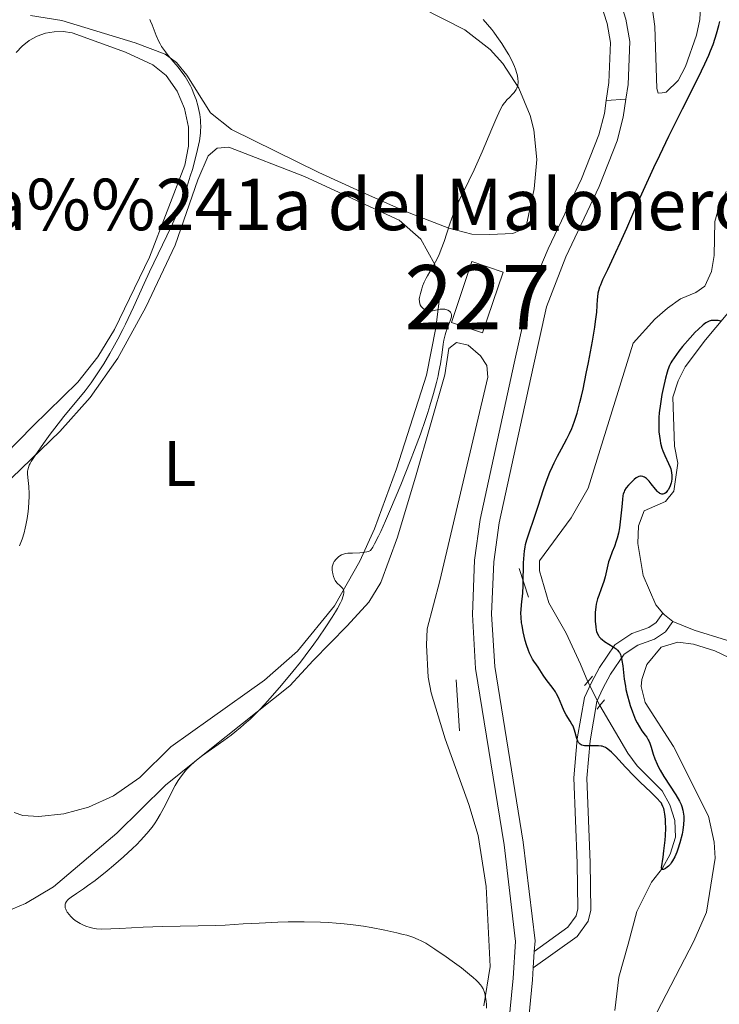
# Model space of a CAD drawing. Units: metres. Extents: x 622261 to 629234, y 4660096 to 4664845.
# Drawn here: x 623290 to 623399, y 4660224 to 4660377 of the extents above; entities that cross this region are included whole.
import ezdxf
from ezdxf.enums import TextEntityAlignment as Align

# ---------------------------------------------------------------- set-up
doc = ezdxf.new("R2010")
doc.units = ezdxf.units.M
doc.header["$MEASUREMENT"] = 0
for name, pattern in [('DGN Style 2', [333.9412, 200.36472, -133.57648]), ('DGN Style 3', [467.51768, 333.9412, -133.57648]), ('DGN Style 5', [233.75884000000002, 100.18236, -133.57648])]:
    doc.linetypes.add(name, pattern=pattern)
for name, color, linetype, lineweight in [('Centroides', 7, 'Continuous', 0), ('Edificios construcciones cerramientos', 7, 'Continuous', 0), ('Entidades rústicas y varios', 7, 'Continuous', 0), ('Hidrografía', 7, 'Continuous', 0), ('Relieve y altimetría', 7, 'Continuous', 0), ('Suelo Urbano', 7, 'Continuous', 0), ('Textos de rotulación', 7, 'Continuous', 0), ('Viales y ferrocarril', 7, 'Continuous', 0)]:
    doc.layers.add(name, color=color, linetype=linetype, lineweight=lineweight)
doc.styles.add('Style-arial', font='arial.shx', dxfattribs={"bigfont": 'arialbig.shx'})
doc.styles.add('Style-arialn', font='arialn.shx', dxfattribs={"bigfont": 'arialnbig.shx'})

msp = doc.modelspace()

# ---------------------------------------------------------------- linework, layer by layer
at = {"layer": 'Edificios construcciones cerramientos', "color": 1, "linetype": 'Continuous', "lineweight": 0, "extrusion": (0.08892523938545556, -0.02986085124031137, 0.9955905942521973), "elevation": -83399.74707782267, "flags": 128}
msp.add_lwpolyline([(4616333.759806454, 888684.0540945046), (4616343.746282816, 888684.0635325089), (4616343.748084679, 888678.9465317465), (4616333.758425023, 888678.9465317484), (4616333.759806454, 888684.0540945046)], dxfattribs=at)
at = {"layer": 'Edificios construcciones cerramientos', "color": 1, "linetype": 'Continuous', "lineweight": 0}
msp.add_3dface([(623357.120000001, 4660330.25, 330.96), (623361.9400000013, 4660328.629999999, 330.48), (623365.120000001, 4660338.100000001, 330.48), (623360.2899999991, 4660339.719999999, 330.96)], dxfattribs=at)
at = {"layer": 'Entidades rústicas y varios', "color": 92, "linetype": 'Continuous', "lineweight": 0, "extrusion": (-0.3527292025440882, -0.2776611927718848, 0.8935806464450232), "elevation": -1513576.829721752, "flags": 128}
msp.add_lwpolyline([(-3276270.21501793, 3013635.697244789), (-3276271.836300073, 3013635.273990482), (-3276272.182859961, 3013635.251713939)], dxfattribs=at)
at = {"layer": 'Entidades rústicas y varios', "color": 92, "linetype": 'Continuous', "lineweight": 0}
for points in [[(623402.5, 4660394.190000001, 323.87), (623397.4699999988, 4660388.98, 324.13), (623396.4800000004, 4660386.699999999, 324.4), (623396.1099999994, 4660384.66, 324.57), (623395.7600000016, 4660377.390000001, 325.57), (623395.2199999988, 4660374.960000001, 325.7), (623393.5300000012, 4660370.100000001, 325.86), (623392.3500000015, 4660367.91, 325.88), (623390.4899999984, 4660366.109999999, 325.96), (623389.879999999, 4660365.969999999, 326.14), (623389.2800000012, 4660365.960000001, 326.33), (623389.0300000012, 4660366.670000002, 326.44), (623388.75, 4660376.309999999, 325.92), (623388.0500000007, 4660381.239999998, 325.51), (623387.370000001, 4660383.629999999, 325.4), (623382.4499999993, 4660395.27, 323.86), (623376.3200000003, 4660410.32, 322.66), (623371.25, 4660423.920000002, 321.83)], [(623352.3500000015, 4660379.27, 331.16), (623359.1999999993, 4660375.809999999, 330.44), (623363.120000001, 4660372.739999998, 330.23), (623365.0700000003, 4660370.580000002, 329.99), (623367.5899999999, 4660366.719999999, 329.41), (623369.3299999982, 4660362.460000001, 329.34), (623369.8900000006, 4660360.219999999, 329.27), (623370.3599999994, 4660355.640000001, 329.11), (623369.9600000009, 4660351.059999999, 328.64), (623368.7699999996, 4660345.460000001, 328.45), (623367.8399999999, 4660344.609999999, 328.5), (623366.6499999985, 4660344.120000001, 328.56), (623363.0899999999, 4660343.949999999, 328.91), (623360.25, 4660343.98, 329.31), (623356.6999999993, 4660344.949999999, 329.95), (623349.8399999999, 4660347.559999999, 331.02), (623342.9499999993, 4660350.620000001, 332.1), (623336.4600000009, 4660353.609999999, 332.82), (623322.879999999, 4660360.289999999, 334.18), (623319.620000001, 4660362.859999999, 334.59), (623315.9400000013, 4660368.75, 334.92), (623314.3200000003, 4660370.699999999, 334.93), (623312.5500000007, 4660372.030000001, 334.98), (623307.879999999, 4660373.77, 335.4), (623296.4899999984, 4660377.239999998, 336.64), (623291.6099999994, 4660378.010000002, 337.22)], [(623289.3900000006, 4660372.27, 337.91), (623290.3299999982, 4660373.280000001, 337.66), (623291.4299999997, 4660374.129999999, 337.52), (623292.6400000006, 4660374.800000001, 337.3), (623293.9499999993, 4660375.260000002, 337.08), (623295.3099999987, 4660375.5, 336.93), (623296.6999999993, 4660375.530000001, 336.8), (623298.0700000003, 4660375.330000002, 336.7), (623306.3900000006, 4660372.300000001, 335.72), (623310.620000001, 4660370.359999999, 335.39), (623312.7199999988, 4660368.699999999, 335.34), (623314.4200000018, 4660366.260000002, 335.29), (623315.5899999999, 4660363.539999999, 335.36), (623316.1999999993, 4660360.640000001, 335.33), (623316.2100000009, 4660357.670000002, 335.19), (623315.629999999, 4660354.760000002, 335.02), (623310.1499999985, 4660340.399999999, 335.26), (623304.6799999997, 4660329.18, 334.72), (623302.0799999982, 4660324.890000001, 335.16), (623299, 4660320.940000001, 335.39), (623291.9699999988, 4660314.120000001, 336.07), (623283.2300000004, 4660305.190000001, 336.9)], [(623309.5300000012, 4660332.649999999, 334.11), (623314.129999999, 4660342.27, 334.22), (623317.6499999985, 4660352.460000001, 334.4), (623319.25, 4660356.18, 334.46), (623320.6600000001, 4660357.390000001, 334.39), (623322.4499999993, 4660357.539999999, 334.15), (623334.25, 4660352.960000001, 332.82), (623348.9800000004, 4660346.199999999, 330.91), (623352.3299999982, 4660343.210000001, 330.41), (623354.5300000012, 4660339.289999999, 329.98), (623355.3399999999, 4660334.870000001, 329.86), (623354.6499999985, 4660329.420000002, 329.95), (623353.2100000009, 4660322.059999999, 330.12), (623348.5500000007, 4660307.5, 330.12), (623345.120000001, 4660298.129999999, 329.38), (623342.8500000015, 4660293.080000002, 329.55), (623338.8999999985, 4660286.149999999, 329.9), (623333.1700000018, 4660279.09, 330.16), (623328.0399999991, 4660274.57, 330.67), (623319.5599999987, 4660268.59, 331.67), (623313.4400000013, 4660264.190000001, 330.91), (623308.629999999, 4660259.460000001, 331.06), (623304.5500000007, 4660256.609999999, 331.9), (623300.6499999985, 4660254.84, 332.23), (623296.8099999987, 4660253.780000001, 332.2), (623292.8900000006, 4660253.350000001, 332.99), (623290.4100000001, 4660253.539999999, 333.69), (623289.0599999987, 4660254, 333.85)], [(623390, 4660285.02, 326.02), (623388.8900000006, 4660286.289999999, 325.98), (623386.8999999985, 4660290.899999999, 325.87), (623386.1099999994, 4660295.879999999, 325.56), (623386.1799999997, 4660298.629999999, 325.03), (623387.0899999999, 4660300.920000002, 324.69), (623390.3999999985, 4660302.41, 324.84), (623391.6900000013, 4660303.98, 324.94), (623392.3200000003, 4660308.379999999, 325.37), (623391.8000000007, 4660311.010000002, 324.99), (623391.5500000007, 4660318.629999999, 325.3), (623392.3500000015, 4660321.149999999, 325.59), (623393.4800000004, 4660323.370000001, 325.56), (623396.620000001, 4660327.550000001, 325.17), (623404.4100000001, 4660336.859999999, 323.83)], [(623287.1799999997, 4660304.629999999, 335.9), (623296.1799999997, 4660313.260000002, 334.74), (623300.879999999, 4660318.59, 334.74), (623305.1900000013, 4660324.719999999, 334.24), (623309.5300000012, 4660332.649999999, 334.11)], [(623285.8399999999, 4660237.739999998, 331.07), (623290.8500000015, 4660239.850000001, 330.31), (623295.1900000013, 4660242.440000001, 330.55), (623305.0599999987, 4660250.800000001, 330.85), (623312.5899999999, 4660258.219999999, 330.32), (623319.5199999996, 4660263.82, 330.09), (623331.9800000004, 4660273.690000001, 329.69), (623335.5700000003, 4660277.66, 329.34), (623340.879999999, 4660283.02, 328.91), (623344.25, 4660286.73, 328.68), (623346.129999999, 4660289.780000001, 328.54), (623348.7100000009, 4660296.84, 328.81), (623351.6000000015, 4660306.559999999, 329.09), (623356.0599999987, 4660322.129999999, 329.45), (623356.7100000009, 4660326.190000001, 329.67), (623357.8900000006, 4660327.16, 329.58), (623359.6799999997, 4660326.719999999, 329.3), (623361.6400000006, 4660325.080000002, 328.91), (623362.5899999999, 4660323.550000001, 328.71), (623362.7399999984, 4660321.760000002, 328.57), (623355.3000000007, 4660290.059999999, 327.61), (623353.3000000007, 4660282.580000002, 327.46), (623353.2100000009, 4660280.030000001, 327.39), (623353.4899999984, 4660275.030000001, 327.19), (623353.9299999997, 4660272.629999999, 326.82), (623356.1099999994, 4660265.43, 326.59), (623359.8200000003, 4660255.210000001, 327.28), (623361.2300000004, 4660250.43, 327.66), (623362.5, 4660242.5, 328.18), (623363.120000001, 4660230.010000002, 329.34), (623362.1499999985, 4660223.91, 329.92)], [(623391.5300000012, 4660283.719999999, 326.22), (623394.8399999999, 4660282.379999999, 326.45), (623399.8599999994, 4660280.789999999, 326.69), (623411.9600000009, 4660277.690000001, 327.43), (623418.7899999991, 4660274.75, 327.98), (623427.4299999997, 4660269.789999999, 328.79), (623439.4699999988, 4660262.25, 330.69), (623458.4100000001, 4660252.780000001, 331.88), (623479.1799999997, 4660242.149999999, 333.8), (623490.8200000003, 4660235.100000001, 335.35), (623517.0100000016, 4660218.670000002, 338.98), (623521.4699999988, 4660216.440000001, 339.57), (623528.4899999984, 4660213.719999999, 340.2), (623538.7600000016, 4660208.830000002, 340.19)], [(623386.9400000013, 4660218.789999999, 327.11), (623394.8000000007, 4660233.989999998, 327.98), (623396.75, 4660238.48, 327.86), (623398.1099999994, 4660246.899999999, 327.3), (623397.9699999988, 4660249.370000001, 326.98), (623397.0700000003, 4660253.41, 326.36), (623391.6400000006, 4660264.280000001, 326.36), (623387.2399999984, 4660271.120000001, 325.25), (623386.629999999, 4660273.59, 325.47), (623386.6999999993, 4660274.690000001, 325.62), (623387.5100000016, 4660277, 325.93), (623389.7100000009, 4660279.739999998, 326.2), (623392.3200000003, 4660280.5, 326.38), (623394.75, 4660280.18, 326.52), (623398.0599999987, 4660279.170000002, 326.69), (623404.7899999991, 4660275.949999999, 327.18)]]:
    msp.add_polyline3d(points, dxfattribs=at)
at = {"layer": 'Hidrografía', "color": 142, "linetype": 'DGN Style 5', "lineweight": 0, "extrusion": (-0.004346996703936583, 0.008578381793406767, 0.999953756423497), "elevation": 37591.61398688758, "flags": 128}
msp.add_lwpolyline([(623375.717681136, 4660119.613856371), (623373.8375250101, 4660123.323992889)], dxfattribs=at)
at = {"layer": 'Hidrografía', "color": 142, "linetype": 'DGN Style 3', "lineweight": 13}
for points in [[(623399.8500000015, 4660350.620000001, 320.88), (623398.7300000004, 4660348.359999999, 320.77), (623398.0500000007, 4660345.949999999, 320.64), (623397.9899999984, 4660340.690000001, 320.64), (623397.5599999987, 4660338.18, 320.88), (623396.5399999991, 4660335.91, 321.12), (623395.1099999994, 4660334.920000002, 321.36), (623392.75, 4660333.93, 321.84), (623390.7100000009, 4660332.48, 321.88), (623388.75, 4660330.760000002, 321.84), (623385.370000001, 4660327.039999999, 322.07), (623378.3500000015, 4660304.48, 323.5), (623375.7399999984, 4660299.859999999, 323.27), (623370.8000000007, 4660293.149999999, 323.03), (623370.8200000003, 4660291.600000001, 323.27), (623372.2399999984, 4660286.620000001, 323.5), (623374.9299999997, 4660281.899999999, 323.5), (623377.1499999985, 4660277.050000001, 323.98), (623378.3200000003, 4660274.330000002, 323.84)], [(623380.1999999993, 4660270.620000001, 323.88), (623384.5300000012, 4660263.25, 324.45), (623386, 4660261.25, 324.93), (623389.879999999, 4660257.370000001, 324.93), (623391.0899999999, 4660255.190000001, 325.17), (623391.8500000015, 4660252.739999998, 325.17), (623391.9400000013, 4660250.129999999, 325.17), (623391.129999999, 4660247.5, 325.17), (623389.9200000018, 4660245.309999999, 325.17), (623388.2199999988, 4660243.16, 325.17), (623385.9600000009, 4660238.580000002, 325.17), (623384.6000000015, 4660233.52, 325.65), (623383.1400000006, 4660228.379999999, 325.63), (623382.4899999984, 4660223.16, 326.13)]]:
    msp.add_polyline3d(points, dxfattribs=at)
at = {"layer": 'Relieve y altimetría', "color": 36, "linetype": 'Continuous', "lineweight": 0, "flags": 128}
for points, elevation in [([(623310.1400000006, 4660338.149999999), (623313.5100000016, 4660345.129999999), (623314.3500000015, 4660347.030000001), (623314.8500000015, 4660348.280000001), (623315.1700000018, 4660349.129999999), (623315.8099999987, 4660350.949999999), (623316.4699999988, 4660353), (623316.7899999991, 4660354.07), (623317.2399999984, 4660355.670000002), (623317.6099999994, 4660357.18), (623317.7600000016, 4660357.870000001), (623317.879999999, 4660358.52), (623318.0399999991, 4660359.690000001), (623318.0700000003, 4660360.050000001), (623318.0899999999, 4660360.73), (623318.0700000003, 4660361.370000001), (623318.0399999991, 4660361.780000001), (623317.9400000013, 4660362.609999999), (623317.8500000015, 4660363.07), (623317.6400000006, 4660364.010000002), (623317.370000001, 4660364.93), (623317.2399999984, 4660365.330000002), (623316.9400000013, 4660366.109999999), (623316.6999999993, 4660366.670000002), (623316.5100000016, 4660367.07), (623316.1099999994, 4660367.82), (623315.6499999985, 4660368.539999999), (623315.3200000003, 4660369.010000002), (623314.5700000003, 4660369.98), (623313.9200000018, 4660370.739999998), (623313.0300000012, 4660371.809999999), (623312.6000000015, 4660372.359999999), (623312.0100000016, 4660373.210000001), (623311.7600000016, 4660373.629999999), (623311.5399999991, 4660374.059999999), (623311.1700000018, 4660374.920000002), (623310.5399999991, 4660376.600000001), (623310.3000000007, 4660377.129999999), (623310.1600000001, 4660377.390000001)], 335), ([(623355.6499999985, 4660325.59), (623355.8299999982, 4660326.899999999), (623355.9200000018, 4660327.489999998), (623356.1000000015, 4660328.309999999), (623356.2100000009, 4660328.699999999), (623356.4600000009, 4660329.43), (623356.9400000013, 4660330.66), (623357.0799999982, 4660331.140000001), (623357.1000000015, 4660331.330000002), (623357.1000000015, 4660331.440000001), (623357.0599999987, 4660331.640000001), (623356.9400000013, 4660331.870000001), (623356.8200000003, 4660331.989999998), (623356.5399999991, 4660332.16), (623356.2300000004, 4660332.280000001), (623356.0700000003, 4660332.32), (623355.8000000007, 4660332.350000001), (623355.5, 4660332.34), (623355.3299999982, 4660332.32), (623354.1400000006, 4660332.059999999), (623353.7300000004, 4660332.030000001), (623353.5300000012, 4660332.039999999), (623353.3399999999, 4660332.080000002), (623353.2199999988, 4660332.120000001), (623352.9800000004, 4660332.219999999), (623352.6799999997, 4660332.440000001), (623352.5100000016, 4660332.620000001), (623352.4100000001, 4660332.739999998), (623352.25, 4660333.02), (623352.1799999997, 4660333.18), (623352.1099999994, 4660333.52), (623352.1000000015, 4660333.890000001), (623352.129999999, 4660334.16), (623352.2600000016, 4660334.780000001), (623352.4699999988, 4660335.5), (623352.6099999994, 4660335.890000001), (623352.8599999994, 4660336.510000002), (623353.1700000018, 4660337.16), (623353.3500000015, 4660337.489999998), (623353.7399999984, 4660338.16), (623354.3200000003, 4660339.129999999), (623354.620000001, 4660339.670000002), (623355.0799999982, 4660340.580000002), (623355.3000000007, 4660341.09), (623355.5100000016, 4660341.640000001), (623355.9400000013, 4660342.859999999), (623356.8399999999, 4660345.600000001), (623357.370000001, 4660347.039999999), (623357.6700000018, 4660347.760000002), (623358.3200000003, 4660349.219999999), (623359.8000000007, 4660352.309999999), (623360.6099999994, 4660354.02), (623361.8500000015, 4660356.809999999), (623363.370000001, 4660360.379999999), (623363.9899999984, 4660361.830000002), (623364.6900000013, 4660363.350000001), (623365.0599999987, 4660364.02), (623365.2800000012, 4660364.370000001), (623365.4299999997, 4660364.559999999), (623365.7300000004, 4660364.91), (623366.1099999994, 4660365.280000001), (623366.620000001, 4660365.789999999), (623366.8599999994, 4660366.050000001), (623367.0799999982, 4660366.34), (623367.1700000018, 4660366.489999998), (623367.2899999991, 4660366.73), (623367.3999999985, 4660367.080000002), (623367.4400000013, 4660367.260000002), (623367.4699999988, 4660367.550000001), (623367.4800000004, 4660367.760000002), (623367.4499999993, 4660368.190000001), (623367.370000001, 4660368.66), (623367.2899999991, 4660368.989999998), (623367.0599999987, 4660369.690000001), (623366.8900000006, 4660370.109999999), (623366.4800000004, 4660371), (623366, 4660371.899999999), (623365.6600000001, 4660372.5), (623364.9499999993, 4660373.649999999), (623364.1799999997, 4660374.780000001), (623363.6799999997, 4660375.440000001), (623363.3599999994, 4660375.859999999), (623362.7100000009, 4660376.640000001), (623362.0199999996, 4660377.390000001)], 330), ([(623289.9200000018, 4660295.510000002), (623290.3000000007, 4660296.52), (623290.6099999994, 4660297.530000001), (623290.7800000012, 4660298.23), (623290.8900000006, 4660298.710000001), (623291.0700000003, 4660299.73), (623291.2300000004, 4660300.84), (623291.2899999991, 4660301.420000002), (623291.3599999994, 4660302.300000001), (623291.3999999985, 4660303.16), (623291.3999999985, 4660303.580000002), (623291.3299999982, 4660304.75), (623291.1999999993, 4660306.109999999), (623291.1600000001, 4660306.68), (623291.1700000018, 4660307.120000001), (623291.1999999993, 4660307.34), (623291.2800000012, 4660307.68), (623291.4299999997, 4660308.059999999), (623291.5399999991, 4660308.280000001), (623291.7399999984, 4660308.640000001), (623292.3200000003, 4660309.550000001), (623293.629999999, 4660311.41), (623294.6900000013, 4660312.850000001), (623295.4200000018, 4660313.82), (623296.8200000003, 4660315.609999999), (623300.120000001, 4660319.609999999), (623301.0500000007, 4660320.850000001), (623301.6799999997, 4660321.77), (623302.1099999994, 4660322.420000002), (623303, 4660323.830000002), (623303.9400000013, 4660325.399999999), (623304.4400000013, 4660326.260000002), (623305.1900000013, 4660327.640000001), (623305.9800000004, 4660329.16), (623306.379999999, 4660329.98), (623307.620000001, 4660332.609999999), (623309.3000000007, 4660336.330000002), (623310.1400000006, 4660338.149999999)], 335), ([(623298.7800000012, 4660241.41), (623299.8399999999, 4660242.120000001), (623300.4899999984, 4660242.57), (623301.6499999985, 4660243.43), (623303.5199999996, 4660244.91), (623304.5300000012, 4660245.760000002), (623306.0599999987, 4660247.080000002), (623307.4899999984, 4660248.390000001), (623308.1400000006, 4660249.02), (623308.7199999988, 4660249.609999999), (623309.7199999988, 4660250.710000001), (623310.5300000012, 4660251.719999999), (623311, 4660252.370000001), (623311.2800000012, 4660252.809999999), (623311.8000000007, 4660253.68), (623312.6000000015, 4660255.199999999), (623313.6099999994, 4660257.23), (623314.120000001, 4660258.18), (623314.6000000015, 4660258.969999999), (623314.8500000015, 4660259.350000001), (623315.25, 4660259.899999999), (623315.8900000006, 4660260.68), (623316.620000001, 4660261.420000002), (623317.0199999996, 4660261.780000001), (623317.4499999993, 4660262.140000001), (623318.3900000006, 4660262.859999999), (623321.7100000009, 4660265.210000001), (623322.8200000003, 4660266.039999999), (623323.3900000006, 4660266.489999998), (623324.2899999991, 4660267.219999999), (623325.2199999988, 4660268.039999999), (623325.7100000009, 4660268.489999998), (623326.7199999988, 4660269.460000001), (623327.25, 4660269.98), (623328.0599999987, 4660270.84), (623328.9100000001, 4660271.77), (623330.6700000018, 4660273.800000001), (623332.4400000013, 4660275.949999999), (623333.5899999999, 4660277.41), (623334.3200000003, 4660278.359999999), (623335.6799999997, 4660280.190000001), (623336.370000001, 4660281.140000001), (623337.5700000003, 4660282.879999999), (623338.5300000012, 4660284.370000001), (623339.0599999987, 4660285.239999998), (623339.3500000015, 4660285.75), (623339.8200000003, 4660286.640000001), (623340.0199999996, 4660287.050000001), (623340.2699999996, 4660287.710000001), (623340.3200000003, 4660287.890000001), (623340.370000001, 4660288.199999999), (623340.3599999994, 4660288.440000001), (623340.3200000003, 4660288.59), (623340.1900000013, 4660288.84), (623340.0899999999, 4660288.960000001), (623339.8500000015, 4660289.210000001), (623339.2899999991, 4660289.75), (623339.0300000012, 4660290.080000002), (623338.9200000018, 4660290.280000001), (623338.7399999984, 4660290.699999999), (623338.620000001, 4660291.149999999), (623338.5700000003, 4660291.460000001), (623338.5500000007, 4660291.66), (623338.5399999991, 4660292.030000001), (623338.5599999987, 4660292.219999999), (623338.6400000006, 4660292.559999999), (623338.7600000016, 4660292.870000001), (623338.870000001, 4660293.059999999), (623339.1499999985, 4660293.420000002), (623339.5100000016, 4660293.77), (623339.7300000004, 4660293.93), (623340, 4660294.07), (623340.1499999985, 4660294.140000001), (623340.4800000004, 4660294.239999998), (623340.6700000018, 4660294.280000001), (623340.9899999984, 4660294.330000002), (623341.7199999988, 4660294.359999999), (623342.8200000003, 4660294.379999999), (623343.379999999, 4660294.43), (623343.9100000001, 4660294.539999999), (623344.1700000018, 4660294.620000001), (623344.5199999996, 4660294.789999999), (623344.870000001, 4660295.309999999), (623345.1400000006, 4660295.789999999), (623345.7699999996, 4660297.010000002), (623346.1099999994, 4660297.739999998), (623346.8500000015, 4660299.379999999), (623347.629999999, 4660301.18), (623349.2199999988, 4660305.010000002), (623350.6799999997, 4660308.68), (623351.3500000015, 4660310.420000002), (623352.2699999996, 4660312.879999999), (623353.0700000003, 4660315.170000002), (623353.4299999997, 4660316.239999998), (623353.75, 4660317.27), (623354.3099999987, 4660319.18), (623354.7699999996, 4660320.91), (623355.0100000016, 4660321.960000001), (623355.1499999985, 4660322.620000001), (623355.379999999, 4660323.830000002), (623355.6499999985, 4660325.59)], 330), ([(623362.5599999987, 4660223.550000001), (623362.5300000012, 4660224.18), (623362.5, 4660224.559999999), (623362.4200000018, 4660225.23), (623362.3000000007, 4660225.830000002), (623362.2100000009, 4660226.109999999), (623362.0300000012, 4660226.530000001), (623361.7699999996, 4660226.949999999), (623361.6000000015, 4660227.170000002), (623361.1799999997, 4660227.649999999), (623360.9200000018, 4660227.91), (623360.4600000009, 4660228.330000002), (623359.9200000018, 4660228.789999999), (623358.6400000006, 4660229.800000001), (623357.2199999988, 4660230.859999999), (623356.2600000016, 4660231.539999999), (623354.5300000012, 4660232.73), (623353.0899999999, 4660233.640000001), (623352.370000001, 4660234.039999999), (623351.9400000013, 4660234.25), (623351.1000000015, 4660234.580000002), (623350.1400000006, 4660234.879999999), (623349.5799999982, 4660235.030000001), (623348.6099999994, 4660235.27), (623346.75, 4660235.68), (623344.620000001, 4660236.080000002), (623343.3999999985, 4660236.280000001), (623341.379999999, 4660236.559999999), (623339.9100000001, 4660236.710000001), (623339.1499999985, 4660236.780000001), (623337.9600000009, 4660236.859999999), (623336.7300000004, 4660236.91), (623334.1999999993, 4660236.960000001), (623331.6900000013, 4660236.949999999), (623330.0799999982, 4660236.91), (623327.2100000009, 4660236.789999999), (623324.6799999997, 4660236.640000001), (623321.8999999985, 4660236.460000001), (623320.4699999988, 4660236.390000001), (623312.1499999985, 4660236.239999998), (623309.120000001, 4660236.120000001), (623305.5100000016, 4660235.93), (623304.0899999999, 4660235.879999999), (623302.5899999999, 4660235.859999999), (623301.8999999985, 4660235.899999999), (623301.5300000012, 4660235.949999999), (623300.879999999, 4660236.100000001), (623300.2100000009, 4660236.32), (623299.8599999994, 4660236.460000001), (623299.3399999999, 4660236.710000001), (623298.8299999982, 4660237.010000002), (623298.5799999982, 4660237.190000001), (623298.2600000016, 4660237.449999999), (623297.8599999994, 4660237.84), (623297.6799999997, 4660238.039999999), (623297.3399999999, 4660238.5), (623297.1700000018, 4660238.809999999), (623297.1000000015, 4660238.960000001), (623297.0300000012, 4660239.170000002), (623296.9899999984, 4660239.379999999), (623296.9899999984, 4660239.510000002), (623297.0300000012, 4660239.760000002), (623297.0700000003, 4660239.879999999), (623297.1999999993, 4660240.120000001), (623297.379999999, 4660240.350000001), (623297.5399999991, 4660240.5), (623297.9200000018, 4660240.82), (623298.7800000012, 4660241.41)], 330)]:
    msp.add_lwpolyline(points, dxfattribs=dict(at, elevation=elevation))
at = {"layer": 'Relieve y altimetría', "color": 36, "linetype": 'Continuous', "lineweight": 30, "elevation": 325, "flags": 128}
for points in [[(623398.1400000006, 4660374.5), (623398.3399999999, 4660375.16), (623398.6900000013, 4660376.449999999), (623398.8399999999, 4660377.080000002)], [(623378.3299999982, 4660264.350000001), (623377.8200000003, 4660264.390000001), (623377.6000000015, 4660264.43), (623377.3999999985, 4660264.48), (623377.2899999991, 4660264.530000001), (623377.1000000015, 4660264.649999999), (623377.0100000016, 4660264.719999999), (623376.870000001, 4660264.879999999), (623376.7600000016, 4660265.07), (623376.5899999999, 4660265.52), (623376.2300000004, 4660266.809999999), (623376.0599999987, 4660267.280000001), (623375.9600000009, 4660267.52), (623375.8399999999, 4660267.75), (623375.5700000003, 4660268.210000001), (623374.9499999993, 4660269.190000001), (623374.6499999985, 4660269.739999998), (623374.2600000016, 4660270.629999999), (623373.75, 4660271.890000001), (623373.4600000009, 4660272.48), (623373.2899999991, 4660272.760000002), (623372.9299999997, 4660273.280000001), (623372.1900000013, 4660274.23), (623371.8399999999, 4660274.68), (623371.3900000006, 4660275.350000001), (623370.8599999994, 4660276.199999999), (623370.6000000015, 4660276.600000001), (623370.3200000003, 4660276.989999998), (623369.9200000018, 4660277.539999999), (623369.7100000009, 4660277.870000001), (623369.3900000006, 4660278.460000001), (623369.2399999984, 4660278.809999999), (623369.0799999982, 4660279.210000001), (623368.7699999996, 4660280.109999999), (623368.5799999982, 4660280.760000002), (623368.2600000016, 4660282.100000001), (623368.0799999982, 4660283.07), (623368.0100000016, 4660283.52), (623367.9400000013, 4660284.330000002), (623367.9100000001, 4660285.07), (623367.9200000018, 4660285.510000002), (623367.9800000004, 4660286.32), (623368.1900000013, 4660288.120000001), (623368.2600000016, 4660289.34), (623368.2699999996, 4660290.390000001), (623368.2800000012, 4660292), (623368.3000000007, 4660292.84), (623368.3900000006, 4660294.109999999), (623368.4600000009, 4660294.719999999), (623368.5599999987, 4660295.309999999), (623368.6400000006, 4660295.690000001), (623368.8299999982, 4660296.43), (623369.1700000018, 4660297.52), (623369.9699999988, 4660299.789999999), (623370.6000000015, 4660301.68), (623371.4299999997, 4660304.25), (623371.8299999982, 4660305.43), (623372.4100000001, 4660306.960000001), (623372.8000000007, 4660307.850000001), (623373.0599999987, 4660308.41), (623373.5899999999, 4660309.460000001), (623374.2100000009, 4660310.600000001), (623375.0599999987, 4660312.16), (623375.4699999988, 4660312.98), (623375.8200000003, 4660313.760000002), (623375.9899999984, 4660314.18), (623376.25, 4660314.890000001), (623376.6499999985, 4660316.16), (623377.0899999999, 4660317.789999999), (623377.3200000003, 4660318.760000002), (623377.5700000003, 4660319.850000001), (623378.0799999982, 4660322.289999999), (623378.4200000018, 4660324.010000002), (623379.0300000012, 4660327.359999999), (623379.3900000006, 4660329.530000001), (623379.5199999996, 4660330.43), (623379.6900000013, 4660331.850000001), (623379.7800000012, 4660332.879999999), (623379.8399999999, 4660333.84), (623379.8599999994, 4660334.210000001), (623379.9400000013, 4660334.879999999), (623380.0199999996, 4660335.219999999), (623380.1999999993, 4660335.800000001), (623380.3200000003, 4660336.129999999), (623380.6700000018, 4660336.920000002), (623381.4100000001, 4660338.510000002), (623382.6900000013, 4660341.170000002), (623383.3599999994, 4660342.629999999), (623384.379999999, 4660344.93), (623385.9600000009, 4660348.580000002), (623386.9699999988, 4660350.84), (623388.6000000015, 4660354.379999999), (623389.5100000016, 4660356.309999999), (623390.9200000018, 4660359.25), (623393.0199999996, 4660363.5), (623395.5, 4660368.34), (623396.5399999991, 4660370.48), (623397.1499999985, 4660371.84), (623397.4200000018, 4660372.510000002), (623397.8000000007, 4660373.5), (623398.1400000006, 4660374.5)], [(623399.0199999996, 4660330.469999999), (623398.5700000003, 4660330.550000001), (623398.2600000016, 4660330.580000002), (623397.6900000013, 4660330.559999999), (623397.5, 4660330.539999999), (623397.1700000018, 4660330.449999999), (623396.870000001, 4660330.309999999), (623396.6799999997, 4660330.190000001), (623396.2600000016, 4660329.870000001), (623395.4800000004, 4660329.170000002), (623395.0199999996, 4660328.719999999), (623394.2300000004, 4660327.879999999), (623393.0500000007, 4660326.5), (623392.4699999988, 4660325.780000001), (623391.7199999988, 4660324.75), (623391.370000001, 4660324.210000001), (623391.2300000004, 4660323.949999999), (623391.0300000012, 4660323.550000001), (623390.7600000016, 4660322.879999999), (623390.6400000006, 4660322.5), (623390.3900000006, 4660321.57), (623390.0300000012, 4660319.960000001), (623389.8500000015, 4660319.050000001), (623389.6099999994, 4660317.609999999), (623389.4299999997, 4660316.170000002), (623389.379999999, 4660315.48), (623389.3399999999, 4660314.830000002), (623389.3399999999, 4660314.41), (623389.3500000015, 4660313.620000001), (623389.370000001, 4660313.25), (623389.4499999993, 4660312.539999999), (623389.5500000007, 4660311.879999999), (623389.6400000006, 4660311.469999999), (623389.8500000015, 4660310.699999999), (623389.9899999984, 4660310.300000001), (623390.2800000012, 4660309.559999999), (623390.870000001, 4660308.280000001), (623391.1000000015, 4660307.719999999), (623391.1999999993, 4660307.449999999), (623391.3299999982, 4660306.93), (623391.3900000006, 4660306.440000001), (623391.3900000006, 4660306.120000001), (623391.379999999, 4660305.920000002), (623391.3200000003, 4660305.510000002), (623391.2600000016, 4660305.280000001), (623391.120000001, 4660304.84), (623391, 4660304.559999999), (623390.8200000003, 4660304.23), (623390.7199999988, 4660304.080000002), (623390.4800000004, 4660303.800000001), (623390.2699999996, 4660303.629999999), (623390.1600000001, 4660303.57), (623389.9899999984, 4660303.530000001), (623389.8099999987, 4660303.530000001), (623389.5399999991, 4660303.629999999), (623389.4400000013, 4660303.690000001), (623389.2899999991, 4660303.800000001), (623389.1400000006, 4660303.949999999), (623388.8299999982, 4660304.309999999), (623388.1799999997, 4660305.16), (623387.8599999994, 4660305.539999999), (623387.7100000009, 4660305.710000001), (623387.4200000018, 4660305.98), (623387.1400000006, 4660306.170000002), (623386.9699999988, 4660306.25), (623386.8500000015, 4660306.289999999), (623386.620000001, 4660306.32), (623386.5, 4660306.32), (623386.2600000016, 4660306.27), (623386.0199999996, 4660306.170000002), (623385.8500000015, 4660306.059999999), (623385.5, 4660305.789999999), (623384.9299999997, 4660305.25), (623384.6499999985, 4660304.949999999), (623384.2899999991, 4660304.5), (623384.0399999991, 4660304.120000001), (623383.9499999993, 4660303.91), (623383.8299999982, 4660303.530000001), (623383.7800000012, 4660303.300000001), (623383.6999999993, 4660302.719999999), (623383.5899999999, 4660301.550000001), (623383.4200000018, 4660299.68), (623383.3000000007, 4660298.739999998), (623383.2300000004, 4660298.289999999), (623383.0700000003, 4660297.460000001), (623382.870000001, 4660296.710000001), (623382.7399999984, 4660296.239999998), (623382.4499999993, 4660295.399999999), (623382.120000001, 4660294.57), (623381.7199999988, 4660293.530000001), (623381.5399999991, 4660292.98), (623381.3200000003, 4660292.050000001), (623381, 4660290.670000002), (623380.7899999991, 4660289.940000001), (623380.3900000006, 4660288.809999999), (623380.0100000016, 4660287.77), (623379.8399999999, 4660287.239999998), (623379.629999999, 4660286.41), (623379.5599999987, 4660285.989999998)], [(623379.5599999987, 4660285.989999998), (623379.4699999988, 4660285.140000001), (623379.4499999993, 4660284.309999999), (623379.4600000009, 4660283.789999999), (623379.5399999991, 4660282.870000001), (623379.620000001, 4660282.379999999), (623379.6799999997, 4660282.170000002), (623379.7699999996, 4660281.879999999), (623379.9600000009, 4660281.52), (623380.0700000003, 4660281.350000001), (623380.3599999994, 4660281.050000001), (623380.5300000012, 4660280.899999999), (623380.9299999997, 4660280.609999999), (623382.2399999984, 4660279.789999999), (623382.7399999984, 4660279.449999999), (623382.9499999993, 4660279.25), (623383.1400000006, 4660279.010000002), (623383.2300000004, 4660278.879999999), (623383.379999999, 4660278.559999999), (623383.4499999993, 4660278.370000001), (623383.5399999991, 4660278.039999999), (623383.620000001, 4660277.670000002), (623383.75, 4660276.800000001), (623383.9899999984, 4660274.739999998), (623384.1499999985, 4660273.670000002), (623384.25, 4660273.149999999), (623384.4699999988, 4660272.149999999), (623384.7300000004, 4660271.23), (623384.9100000001, 4660270.66), (623385.2600000016, 4660269.640000001), (623385.75, 4660268.43), (623385.9800000004, 4660267.940000001), (623386.3399999999, 4660267.300000001), (623386.7300000004, 4660266.719999999), (623387.25, 4660266.02), (623387.4699999988, 4660265.710000001), (623387.7100000009, 4660265.32), (623387.8200000003, 4660265.120000001), (623387.9499999993, 4660264.789999999), (623388.1499999985, 4660264.18), (623388.4699999988, 4660263.050000001), (623388.7199999988, 4660262.330000002), (623389.0799999982, 4660261.510000002), (623389.3000000007, 4660261.059999999), (623389.5599999987, 4660260.580000002), (623390.1600000001, 4660259.580000002), (623392, 4660256.73), (623392.5700000003, 4660255.739999998), (623392.8200000003, 4660255.219999999), (623392.9400000013, 4660254.920000002), (623393.1000000015, 4660254.34), (623393.1999999993, 4660253.739999998), (623393.2300000004, 4660253.420000002), (623393.25, 4660252.920000002), (623393.2199999988, 4660252.120000001), (623393.1000000015, 4660251.25), (623392.9800000004, 4660250.629999999), (623392.629999999, 4660249.280000001), (623392.3200000003, 4660248.309999999), (623392.1499999985, 4660247.82), (623391.8399999999, 4660247.109999999), (623391.4899999984, 4660246.449999999), (623391.2899999991, 4660246.149999999), (623391.1499999985, 4660245.969999999), (623390.8599999994, 4660245.640000001), (623390.6600000001, 4660245.460000001), (623390.4100000001, 4660245.27), (623390.2899999991, 4660245.199999999), (623390.0599999987, 4660245.120000001), (623389.9400000013, 4660245.129999999), (623389.8299999982, 4660245.210000001), (623389.7899999991, 4660245.370000001), (623390.0300000012, 4660247.039999999), (623390.1600000001, 4660248.02), (623390.3299999982, 4660249.690000001), (623390.3900000006, 4660250.390000001), (623390.4299999997, 4660251.57), (623390.4200000018, 4660252.48), (623390.3900000006, 4660252.969999999), (623390.3000000007, 4660253.75), (623390.1799999997, 4660254.359999999), (623390.120000001, 4660254.609999999), (623390, 4660254.949999999), (623389.8399999999, 4660255.27), (623389.75, 4660255.420000002), (623389.5799999982, 4660255.649999999), (623389.120000001, 4660256.16), (623388.1400000006, 4660257.129999999), (623386.4400000013, 4660258.73), (623385.5300000012, 4660259.629999999), (623384.1900000013, 4660261.039999999), (623382.6099999994, 4660262.75), (623381.9699999988, 4660263.399999999), (623381.4499999993, 4660263.850000001), (623381.2199999988, 4660264.010000002), (623381.0799999982, 4660264.100000001), (623380.8099999987, 4660264.219999999), (623380.5500000007, 4660264.300000001), (623380.370000001, 4660264.330000002), (623379.9699999988, 4660264.359999999), (623378.3299999982, 4660264.350000001)]]:
    msp.add_lwpolyline(points, dxfattribs=at)
at = {"layer": 'Suelo Urbano', "color": 1, "linetype": 'Continuous', "lineweight": 0, "extrusion": (-0.02279168901913117, -0.001868171231076325, 0.9997384902302735), "elevation": -22587.44489341516, "flags": 128}
msp.add_lwpolyline([(-4593861.581669755, 1001763.275881398), (-4593861.581669755, 1001766.336910635)], dxfattribs=at)
at = {"layer": 'Suelo Urbano', "color": 1, "linetype": 'Continuous', "lineweight": 0}
for points in [[(623384.2300000004, 4660365.030000001, 326.98), (623384.5799999982, 4660367.309999999, 326.88), (623384.8299999982, 4660374, 326.17), (623384.25, 4660377.48, 326.06), (623382.1999999993, 4660383.870000001, 325.54), (623380.0300000012, 4660390.27, 324.88)], [(623377.1600000001, 4660389.399999999, 324.91), (623379.3599999994, 4660382.93, 325.61), (623381.3299999982, 4660376.760000002, 326.11), (623381.8299999982, 4660373.800000001, 326.18), (623381.5799999982, 4660367.59, 326.61), (623381.1799999997, 4660364.780000001, 326.91)]]:
    msp.add_polyline3d(points, dxfattribs=at)
at = {"layer": 'Viales y ferrocarril', "color": 1, "linetype": 'DGN Style 2', "lineweight": 0, "extrusion": (0.009077779096662589, -0.02817241788619424, 0.9995618584145346), "elevation": -125307.9019484446, "flags": 128}
msp.add_lwpolyline([(2022608.953943979, 4242671.280671537), (2022608.953943979, 4242666.550756108)], dxfattribs=at)
at = {"layer": 'Viales y ferrocarril', "color": 1, "linetype": 'DGN Style 2', "lineweight": 0, "extrusion": (0.07970286577493904, 0.09389652680335285, 0.9923864647613496), "elevation": 487590.1552422366, "flags": 128}
msp.add_lwpolyline([(2540571.167084942, -3926133.005501434), (2540571.167084944, -3926131.868795667)], dxfattribs=at)
at = {"layer": 'Viales y ferrocarril', "color": 1, "linetype": 'DGN Style 2', "lineweight": 0, "extrusion": (-0.002509094123980832, 0.03758907046114681, 0.9992901311573851), "elevation": 173937.8867156258, "flags": 128}
msp.add_lwpolyline([(-932359.2844470479, -4605126.132168815), (-932359.2844470479, -4605118.168846644)], dxfattribs=at)
at = {"layer": 'Viales y ferrocarril', "color": 1, "linetype": 'DGN Style 2', "lineweight": 0, "extrusion": (0.08290784015579658, 0.09783125138383997, 0.9917435839436387), "elevation": 507924.754445669, "flags": 128}
msp.add_lwpolyline([(2537395.883047076, -3925607.219552472), (2537395.883047074, -3925606.439744808)], dxfattribs=at)
at = {"layer": 'Viales y ferrocarril', "color": 1, "linetype": 'DGN Style 2', "lineweight": 0, "elevation": 323.87, "flags": 128}
for points in [[(623379.7899999991, 4660270.080000002), (623380.1999999993, 4660270.620000001)], [(623380.1999999993, 4660270.620000001), (623380.8999999985, 4660271.530000001)]]:
    msp.add_lwpolyline(points, dxfattribs=at)
at = {"layer": 'Viales y ferrocarril', "color": 250, "linetype": 'Continuous', "lineweight": 0, "extrusion": (0.008737093298720099, 0.1392474244483516, 0.9902190757530326), "elevation": 654697.1925060727, "flags": 128}
msp.add_lwpolyline([(-330313.6779905334, -4644200.306688949), (-330313.6779905334, -4644202.886940874)], dxfattribs=at)
at = {"layer": 'Viales y ferrocarril', "color": 250, "linetype": 'DGN Style 3', "lineweight": 0}
for points in [[(623381.1799999997, 4660364.780000001, 326.91), (623380.8900000006, 4660362.789999999, 327.12), (623380, 4660359.460000001, 327.07), (623377.3099999987, 4660352.620000001, 327.47), (623372.1499999985, 4660341.699999999, 327.87), (623369.7199999988, 4660335.949999999, 327.82), (623368.9899999984, 4660333.420000002, 327.99), (623366.870000001, 4660323.920000002, 328.12), (623361.5500000007, 4660299.580000002, 326.48), (623360.6999999993, 4660293.27, 326.8), (623360.3500000015, 4660284.830000002, 326.89), (623360.8500000015, 4660276.379999999, 326.97), (623365.2800000012, 4660248.960000001, 327.62), (623367.0799999982, 4660233.920000002, 328.72), (623366.7100000009, 4660228.199999999, 329.12), (623365.9800000004, 4660220.789999999, 329.44), (623365.0700000003, 4660213.859999999, 330.03), (623362.6700000018, 4660198.370000001, 330.7), (623360.8200000003, 4660183.18, 331.4), (623359.3900000006, 4660175.920000002, 331.1), (623357.4899999984, 4660168.690000001, 331.22), (623345.1400000006, 4660133, 332.86), (623338.1000000015, 4660113.77, 334.29)], [(623369.9899999984, 4660232.370000001, 328.61), (623375.2199999988, 4660236.129999999, 327.8), (623376.5100000016, 4660237.93, 327.54), (623376.7800000012, 4660239.010000002, 327.38), (623376.6600000001, 4660246.129999999, 326.74), (623376.1400000006, 4660259.379999999, 325.54), (623376.6799999997, 4660265.43, 325.04), (623377.8099999987, 4660271.870000001, 324.53), (623378.8599999994, 4660274.210000001, 324.32), (623380.129999999, 4660276.539999999, 324.25), (623382.5199999996, 4660280.07, 324.94), (623385.1700000018, 4660281.84, 325.45), (623387.7899999991, 4660282.760000002, 325.89), (623388.9499999993, 4660283.57, 325.97), (623390, 4660285.02, 326.02)]]:
    msp.add_polyline3d(points, dxfattribs=at)
at = {"layer": 'Viales y ferrocarril', "color": 250, "linetype": 'Continuous', "lineweight": 0}
for points in [[(623369.9899999984, 4660232.370000001, 328.61), (623370.1000000015, 4660234, 328.43), (623368.2600000016, 4660249.379999999, 327.87), (623363.8299999982, 4660276.699999999, 326.81), (623363.3500000015, 4660284.850000001, 326.66), (623363.6999999993, 4660293.010000002, 326.4), (623364.5100000016, 4660299.059999999, 325.69), (623369.7899999991, 4660323.280000001, 327.92), (623371.8900000006, 4660332.68, 327.65), (623374.8900000006, 4660340.48, 327.67), (623380.0700000003, 4660351.420000002, 327.23), (623382.8599999994, 4660358.52, 327.25), (623383.8299999982, 4660362.190000001, 327.11), (623384.2300000004, 4660365.030000001, 326.98)], [(623369.8299999982, 4660229.82, 328.97), (623376.6600000001, 4660234.690000001, 327.43), (623378.370000001, 4660237.080000002, 327.52), (623378.7800000012, 4660238.789999999, 327.34), (623378.6600000001, 4660246.190000001, 326.85), (623378.1400000006, 4660259.34, 325.56), (623378.6600000001, 4660265.170000002, 324.79), (623379.7300000004, 4660271.27, 324.38), (623380.6600000001, 4660273.309999999, 324.23), (623381.8500000015, 4660275.5, 324.4), (623383.9600000009, 4660278.629999999, 325.02), (623386.0700000003, 4660280.039999999, 325.55), (623388.7100000009, 4660280.960000001, 326.02), (623390.370000001, 4660282.109999999, 326.19), (623391.5300000012, 4660283.719999999, 326.22)], [(623343.3500000015, 4660113.870000001, 334.19), (623348, 4660132.100000001, 332.83), (623360.370000001, 4660167.809999999, 331.05), (623362.3099999987, 4660175.239999998, 331.08), (623363.7800000012, 4660182.699999999, 330.98), (623365.6499999985, 4660197.949999999, 330.37), (623368.0399999991, 4660213.440000001, 329.53), (623368.9600000009, 4660220.449999999, 329.44), (623369.7100000009, 4660227.960000001, 329.05), (623369.8299999982, 4660229.82, 328.97)]]:
    msp.add_polyline3d(points, dxfattribs=at)

# ---------------------------------------------------------------- texts
at = {"layer": 'Centroides', "color": 1, "linetype": 'Continuous', "lineweight": 0, "style": 'Style-arialn'}
msp.add_text('227', height=10.00002, dxfattribs=at).set_placement((623361.1246762499, 4660334.180009998, 329.29), align=Align.MIDDLE_CENTER)
at = {"layer": 'Entidades rústicas y varios', "color": 92, "linetype": 'Continuous', "lineweight": 0, "style": 'Style-arialn'}
msp.add_text('L', height=7.000020000000001, dxfattribs=at).set_placement((623314.8331652172, 4660308.310010001, 332.94), align=Align.MIDDLE_CENTER)
at = {"layer": 'Textos de rotulación', "color": 250, "linetype": 'Continuous', "lineweight": 0, "style": 'Style-arial'}
msp.add_text('Caba%%241a del Malonero', height=7.999980000000001, dxfattribs=at).set_placement((623264.9699999988, 4660344.620000001, 341.44))

doc.saveas('drawing.dxf')
